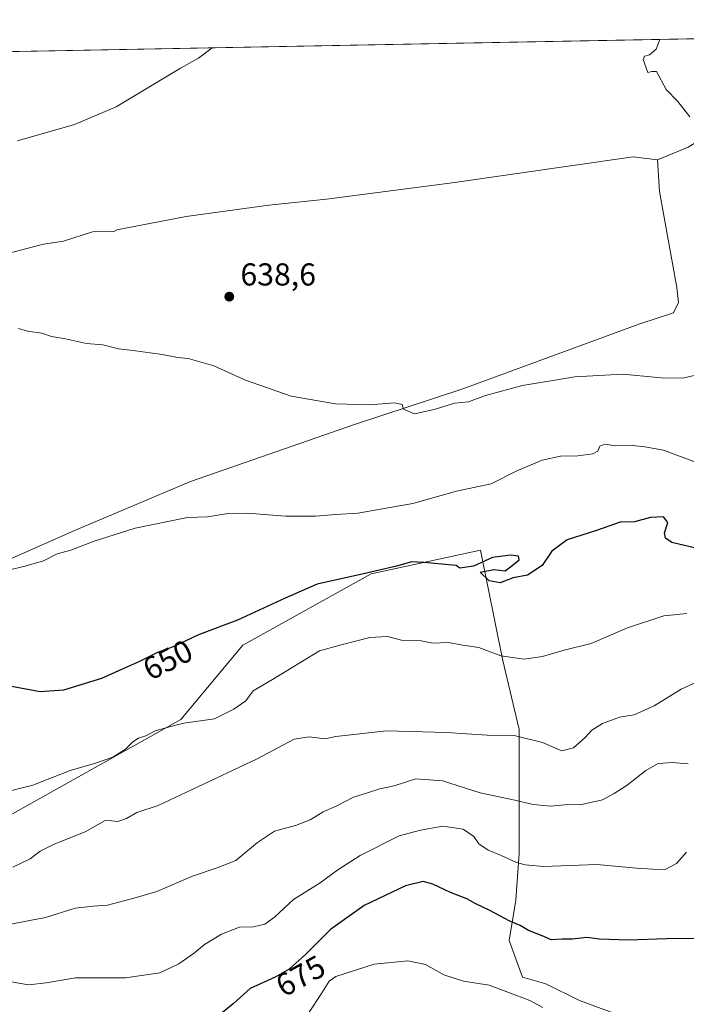
# Model space of a CAD drawing. Units: metres. Extents: x 628044 to 631502, y 4722676 to 4725053.
# Drawn here: x 630924 to 631135, y 4724742 to 4725053 of the extents above; entities that cross this region are included whole.
import ezdxf
from ezdxf.enums import TextEntityAlignment as Align

# ---------------------------------------------------------------- set-up
doc = ezdxf.new("R2010")
doc.units = ezdxf.units.M
doc.header["$MEASUREMENT"] = 0
for name, color, linetype, lineweight in [('Comarca CxS', 21, 'Continuous', 0), ('Comunidad Autónoma CxS', 142, 'Continuous', 0), ('Corriente natural lineal', 142, 'Continuous', 13), ('Cultivos herbáceos CxS', 92, 'Continuous', 0), ('Curva de nivel maestra', 30, 'Continuous', 30), ('Curva de nivel normal', 30, 'Continuous', 0), ('Municipio CxS', 4, 'Continuous', 0), ('Pastizal CxS', 92, 'Continuous', 0), ('Provincia CxS', 1, 'Continuous', 0), ('Punto de cota en terreno', 7, 'Continuous', 0), ('Rótulo de curva de nivel directora', 7, 'Continuous', 0), ('Rótulo de punto de cota en terreno', 7, 'Continuous', 0)]:
    doc.layers.add(name, color=color, linetype=linetype, lineweight=lineweight)
doc.styles.add('Style-Arial', font='txt')

# ---------------------------------------------------------------- blocks, each defined once
blk = doc.blocks.new('*U13')
at = {"layer": 'Cultivos herbáceos CxS', "color": 92, "linetype": 'Continuous', "lineweight": 0}
for points in [[(631112.7451, 4724739.173800001, 679.2646999999997), (631101.1034000004, 4724743.407099999, 678.4459999999963), (631090.5201000003, 4724748.698799999, 677.3732000000019), (631083.1118000001, 4724750.815400001, 677.5647999999928), (631078.8783999998, 4724762.4571, 675.8677000000025), (631080.9951, 4724775.157199999, 672.6500999999989), (631082.0533999996, 4724789.973900001, 668.5699000000022), (631082.0533999996, 4724807.965600001, 663.917100000006), (631082.0533999996, 4724829.132300001, 659.011599999998), (631076.7616999998, 4724851.3573, 654.6478999999963), (631069.841, 4724885.740599999, 647.824099999998), (631035.3101000005, 4724878.256300001, 649.1925999999949), (630994.7215999998, 4724855.752900001, 651.6049999999959), (630975.1599000003, 4724832.271299999, 654.0197999999946), (630955.1096999999, 4724821.0197, 654.2831000000006), (630902.7839000003, 4724791.667300001, 656.9394999999931)], [(630625.4729000004, 4725037.807600001, 663.8254000000015), (631420.4877000004, 4725052.7292, 647.9318000000058)]]:
    blk.add_polyline3d(points, dxfattribs=at)
blk = doc.blocks.new('5PATER')
at = {"layer": 'Punto de cota en terreno', "linetype": 'Continuous', "lineweight": 0}
h = blk.add_hatch(color=51, dxfattribs=at)
edge = h.paths.add_edge_path()
edge.add_ellipse((0, 0), major_axis=(-0.1095731443231308, -0.1110710700762829), ratio=0.9994222409660322, start_angle=0, end_angle=360)

msp = doc.modelspace()

# ---------------------------------------------------------------- linework, layer by layer
at = {"layer": 'Comarca CxS', "color": 21, "linetype": 'Continuous', "lineweight": 0, "flags": 128}
msp.add_lwpolyline([(629681.3916393638, 4725020.088130639), (631458.3600009937, 4725053.43998273), (631470.6179409801, 4724407.199598778)], dxfattribs=at)
at = {"layer": 'Comunidad Autónoma CxS', "color": 142, "linetype": 'Continuous', "lineweight": 0, "flags": 128}
msp.add_lwpolyline([(629636.587577872, 4722705.075411742), (628086.4100009656, 4722675.989982753), (628050.8971937401, 4724598.618293631), (628043.6800009655, 4724989.349982727), (629133.7028755057, 4725009.808580908), (629681.3916393638, 4725020.088130639), (631458.3600009937, 4725053.43998273), (631470.6179409801, 4724407.199598778), (631502.2400009927, 4722740.079982753)], close=True, dxfattribs=at)
at = {"layer": 'Corriente natural lineal', "color": 142, "linetype": 'Continuous', "lineweight": 13, "extrusion": (-0.06824499267016268, 0.1507311574897109, 0.9862163754152846), "elevation": 669761.0764600051, "flags": 128}
msp.add_lwpolyline([(-2523791.996304784, -3988223.308542342), (-2523802.485875288, -3988222.978554724), (-2523868.891701947, -3988231.802399481)], dxfattribs=at)
at = {"layer": 'Corriente natural lineal', "color": 142, "linetype": 'Continuous', "lineweight": 13}
for points in [[(630626.4001000002, 4724801.600099999, 656.023199999996), (630646.6601, 4724802.800100001, 655.2116999999998), (630663.2901, 4724802.0701, 654.6416999999929), (630680.1401000004, 4724801.6601, 653.9853000000003), (630690.0000999998, 4724802.040100001, 653.4278000000049), (630707.2600999996, 4724803.640100001, 652.2253000000055), (630744.8101000005, 4724812.610099999, 650.4743000000017), (630762.4501, 4724818.090100001, 649.7918000000063), (630786.7801000001, 4724828.670100001, 649.0822999999946), (630805.6300999997, 4724834.840100001, 649.0151999999945), (630825.1300999997, 4724841.9001, 647.9570999999996), (630851.6700999998, 4724852.7301, 646.5304999999935), (630893.8800999997, 4724870.450099999, 645.440300000002), (630914.4501, 4724879.970100001, 644.8061000000016), (630941.4101, 4724891.9101, 643.6463999999978), (630978.2901, 4724907.450099999, 642.1024000000034), (631030.0401, 4724925.450099999, 640.2197000000015), (631064.2100999998, 4724936.7301, 639.2167000000045), (631120.1801000005, 4724957.3301, 637.4581999999937), (631130.7701000003, 4724960.8201, 637.3347999999969), (631132.3800999997, 4724964.0601, 637.0834000000032), (631131.8601000002, 4724968.8201, 636.7335000000021), (631126.3400999998, 4724999.140100001, 635.4168999999965), (631125.7401000002, 4725009.100099999, 634.908500000005)], [(630955, 4724987, 638.4195000000036), (630976.8501000004, 4724991.190099999, 637.8166999999958), (631002.9401000004, 4724994.8201, 636.7796999999991), (631021.2001, 4724996.7601, 636.4294999999984), (631060.9001000002, 4725001.9301, 635.6723999999958), (631118.1001000004, 4725010.050100001, 634.9722000000038), (631125.7401000002, 4725009.100099999, 634.908500000005)], [(630920.1404999997, 4724979.466, 639.244000000006), (630931.8622000003, 4724982.535700001, 638.9956999999995), (630938.1485000001, 4724983.472800001, 638.7376999999979), (630947.2391999997, 4724986.347999999, 638.5703999999969), (630954.0247999999, 4724986.524599999, 638.4291999999987), (630955, 4724987, 638.4195000000036)]]:
    msp.add_polyline3d(points, dxfattribs=at)
at = {"layer": 'Cultivos herbáceos CxS', "color": 92, "linetype": 'Continuous', "lineweight": 0, "extrusion": (0.05339633542997288, 0.001002192369247319, 0.9985728951724581), "elevation": 39071.36416296261, "flags": 128}
msp.add_lwpolyline([(4712371.691333191, -718120.9376816675), (4712371.691333191, -718688.7099885818)], dxfattribs=at)
at = {"layer": 'Cultivos herbáceos CxS', "color": 92, "linetype": 'Continuous', "lineweight": 0}
msp.add_polyline3d([(630902.7839000003, 4724791.667300001, 656.9394999999931), (630955.1096999999, 4724821.0197, 654.2831000000006), (630975.1599000003, 4724832.271299999, 654.0197999999946), (630994.7215999998, 4724855.752900001, 651.6049999999959), (631035.3101000005, 4724878.256300001, 649.1925999999949), (631069.841, 4724885.740599999, 647.824099999998), (631076.7616999998, 4724851.3573, 654.6478999999963), (631082.0533999996, 4724829.132300001, 659.011599999998), (631082.0533999996, 4724807.965600001, 663.917100000006), (631082.0533999996, 4724789.973900001, 668.5699000000022), (631080.9951, 4724775.157199999, 672.6500999999989), (631078.8783999998, 4724762.4571, 675.8677000000025), (631083.1118000001, 4724750.815400001, 677.5647999999928), (631090.5201000003, 4724748.698799999, 677.3732000000019), (631101.1034000004, 4724743.407099999, 678.4459999999963), (631112.7451, 4724739.173800001, 679.2646999999997), (631122.2702000003, 4724734.940400001, 680.203999999998), (631148.2717000004, 4724725.131899999, 682.6778999999951)], dxfattribs=at)
at = {"layer": 'Curva de nivel maestra', "color": 30, "linetype": 'Continuous', "lineweight": 30, "flags": 128}
for points, elevation in [([(631137.8499999996, 4724886.370100001), (631130.2400000002, 4724888.220100001), (631128.3200000003, 4724889.520099999), (631127.9600000001, 4724891.3101), (631129.0599999997, 4724894.4801), (631127.6299999999, 4724896.280099999), (631123.5, 4724896.090100001), (631118.4600000001, 4724894.690099999), (631113.9900000002, 4724894.620100001), (631106.4900000002, 4724891.9801), (631097.2599999999, 4724889.040100001), (631092.3899999997, 4724885.420100001), (631089.3600000005, 4724880.920100001), (631084.7199999997, 4724877.920100001), (631080.1799999997, 4724877.020099999), (631076.0999999996, 4724875.4301), (631072.5999999996, 4724876.090100001), (631069.7100000001, 4724878.8201), (631074.0999999996, 4724879.6801), (631077.6600000003, 4724879.290100001), (631079.7599999999, 4724880.840100001), (631082.04, 4724882.720100001), (631081.8600000005, 4724883.860099999), (631079.3099999997, 4724884.1801), (631073.6100000005, 4724883.5001), (631067.6500000004, 4724880.7301), (631063.3600000005, 4724880.0601), (631062.1399999997, 4724880.9001), (631051.9400000004, 4724881.860099999), (631048.1500000004, 4724882.090100001), (631043.29, 4724880.720100001), (631032.8600000005, 4724878.2601), (631018.2999999998, 4724875.0601), (631008.1500000004, 4724870.5701), (630993.0999999996, 4724863.640100001), (630980.7699999996, 4724859.0601), (630972.7699999996, 4724855.220100001), (630967.7699999996, 4724853.4101), (630962.0999999996, 4724850.540100001), (630956.4299999997, 4724848.110099999), (630950.0999999996, 4724845.200099999), (630938.0999999996, 4724841.5001), (630930.7800000003, 4724840.970100001), (630921.2000000002, 4724842.780099999)], 650), ([(631140.5999999996, 4724763.040100001), (631128.6200000001, 4724762.960100001), (631116.4699999997, 4724762.5101), (631107.4199999999, 4724762.850099999), (631103.4199999999, 4724763.390100001), (631098.7599999999, 4724762.870100001), (631095.6799999997, 4724762.840100001), (631092.2100000001, 4724762.6601), (631089.8200000003, 4724763.710100001), (631084.9600000001, 4724765.5801), (631082.4100000003, 4724767.120100001), (631079.1299999999, 4724768.5101), (631072.5800000001, 4724772.020099999), (631068.3899999997, 4724774.0101), (631065.5, 4724775.5701), (631060.3499999996, 4724777.540100001), (631054.8300000001, 4724780.2401), (631051.7699999996, 4724781.100099999), (631046.0999999996, 4724779.720100001), (631033.0999999996, 4724773.450099999), (631022.4299999997, 4724765.870100001), (631014.5999999996, 4724757.940099999), (631009.4500000002, 4724753.300100001), (631004.9400000004, 4724750.8101), (630997.0999999996, 4724747.2301), (630991.7699999996, 4724742.440099999), (630986.0899999999, 4724737.9101)], 675)]:
    msp.add_lwpolyline(points, dxfattribs=dict(at, elevation=elevation))
at = {"layer": 'Curva de nivel normal', "color": 30, "linetype": 'Continuous', "lineweight": 0, "flags": 128}
for points, elevation in [([(631135.9699999997, 4725022.7601), (631132.1399999997, 4725027.5601), (631128.5199999996, 4725031.370100001), (631125.4199999999, 4725037.090100001), (631123.9199999999, 4725037.050100001), (631122.7400000002, 4725036.800100001), (631121.2400000002, 4725040.850099999), (631121.6200000001, 4725041.960100001), (631123.2000000002, 4725042.360099999), (631125.3399999999, 4725044.170100001), (631126.4696000004, 4725047.2108)], 635), ([(630985.0829999996, 4725044.5571), (630980.7599999999, 4725041.290100001), (630975.0999999996, 4725038.110099999), (630954.7699999996, 4725025.920100001), (630941.5899999999, 4725020.340100001), (630923.5999999996, 4725015.1601)], 640), ([(630923.9500000002, 4724955.800100001), (630926.7300000006, 4724955.0001), (630931.25, 4724954.380100001), (630934.3899999997, 4724953.350099999), (630938.75, 4724952.550100001), (630945.3899999997, 4724951.140100001), (630950.5499999998, 4724950.670100001), (630955.5300000003, 4724949.420100001), (630960.1200000001, 4724948.9001), (630969.2699999996, 4724947.640100001), (630974.1500000004, 4724946.690099999), (630977.5300000003, 4724946.3101), (630985.5999999996, 4724944.050100001), (630995.6399999997, 4724939.4801), (631010.0199999996, 4724934.4801), (631024.0899999999, 4724932.020099999), (631034.6799999997, 4724931.720100001), (631042.7300000006, 4724932.3301), (631045.0599999997, 4724931.780099999), (631045.4900000002, 4724930.3301), (631048.9600000001, 4724928.920100001), (631055.1900000004, 4724930.200099999), (631061.6200000001, 4724932.200099999), (631066.0999999996, 4724932.700099999), (631071.4299999997, 4724934.670100001), (631083.0999999996, 4724937.850099999), (631099.6200000001, 4724940.590100001), (631114.8399999999, 4724941.450099999), (631126.9400000004, 4724940.220100001), (631133.7599999999, 4724940.1501), (631137.75, 4724941.130100001)], 640), ([(631138.0999999996, 4724913.440099999), (631127.6600000003, 4724917.370100001), (631121.7599999999, 4724918.4301), (631117.8200000003, 4724918.860099999), (631112.5800000001, 4724918.790100001), (631109.0899999999, 4724919.270099999), (631107.5, 4724918.640100001), (631106.8700000001, 4724917.110099999), (631105.3200000003, 4724916.270099999), (631100.5899999999, 4724915.600099999), (631095.0599999997, 4724915.450099999), (631089.3099999997, 4724914.1801), (631081.0700000003, 4724910.700099999), (631073.2199999997, 4724906.7601), (631062.2599999999, 4724904.470100001), (631048.4600000001, 4724900.5001), (631031.1299999999, 4724897.460100001), (631024.0199999996, 4724897.040100001), (631017.7300000006, 4724896.5101), (631008.3600000005, 4724896.530099999), (630996.1299999999, 4724897.5101), (630990.1399999997, 4724897.380100001), (630983.5700000003, 4724896.300100001), (630977.2699999996, 4724896.120100001), (630960.8099999997, 4724892.6801), (630947.8600000005, 4724888.6501), (630940.4299999997, 4724885.7401), (630936.0999999996, 4724884.640100001), (630931.7800000003, 4724882.460100001), (630926.3200000003, 4724880.8201), (630920.29, 4724879.360099999)], 645), ([(630916.2300000006, 4724808.460100001), (630928.4199999999, 4724811.5001), (630940.2800000003, 4724816.120100001), (630947.9699999997, 4724818.340100001), (630953.75, 4724820.340100001), (630957.6900000004, 4724822.850099999), (630960.0199999996, 4724825.1801), (630961.8499999996, 4724826.360099999), (630964.1600000003, 4724827.130100001), (630967.0700000003, 4724828.710100001), (630971.5599999997, 4724829.970100001), (630976.1500000004, 4724831.090100001), (630985.8600000005, 4724832.460100001), (630991.9400000004, 4724835.530099999), (630995.7699999996, 4724838.170100001), (630998.0800000001, 4724841.280099999), (631004.0999999996, 4724844.860099999), (631018.9900000002, 4724853.9301), (631025.8200000003, 4724855.9001), (631034.8799999999, 4724858.220100001), (631040.4500000002, 4724858.5101), (631044.8600000005, 4724857.290100001), (631051.0999999996, 4724857.110099999), (631054.7699999996, 4724856.420100001), (631059.7699999996, 4724856.5601), (631064.2300000006, 4724855.710100001), (631069.2999999998, 4724854.9901), (631076.2300000006, 4724852.390100001), (631083.5899999999, 4724851.370100001), (631089.4100000003, 4724852.140100001), (631096.2599999999, 4724854.140100001), (631104.7599999999, 4724856.280099999), (631116.2199999997, 4724861.220100001), (631127.7699999996, 4724865.0001), (631134.9800000006, 4724865.7501)], 655), ([(631139.3799999999, 4724844.710100001), (631133.2599999999, 4724841.850099999), (631124.7199999997, 4724836.590100001), (631118.4199999999, 4724833.720100001), (631113.7100000001, 4724833.040100001), (631108.3600000005, 4724830.970100001), (631105.0499999998, 4724828.860099999), (631102.9000000004, 4724826.530099999), (631099.1799999997, 4724823.300100001), (631095.5599999997, 4724822.3201), (631089.4299999997, 4724824.950099999), (631080.4900000002, 4724827.210100001), (631071.9900000002, 4724827.360099999), (631059.0800000001, 4724828.100099999), (631040.2000000002, 4724828.6801), (631024.1699999999, 4724826.9301), (631020.8300000001, 4724826.120100001), (631015.6799999997, 4724826.770099999), (631010.9400000004, 4724826.030099999), (630999.2800000003, 4724819.790100001), (630978.7400000002, 4724810.140100001), (630968.0599999997, 4724805.090100001), (630961.29, 4724802.8301), (630957.9800000006, 4724801.020099999), (630955.29, 4724800.050100001), (630953.3700000001, 4724800.210100001), (630951.29, 4724800.3201), (630945.0199999996, 4724796.710100001), (630935.2300000006, 4724792.8301), (630930.8099999997, 4724790.670100001), (630927.5599999997, 4724788.270099999), (630922.1100000005, 4724785.610099999)], 660), ([(631135.4199999999, 4724818.2401), (631130.3899999997, 4724818.670100001), (631126, 4724818.3301), (631122.04, 4724816.140100001), (631116.1500000004, 4724811.530099999), (631112.0599999997, 4724808.860099999), (631108.3600000005, 4724806.850099999), (631101.3399999999, 4724805.300100001), (631097.4299999997, 4724805.360099999), (631092.0999999996, 4724804.860099999), (631086.4299999997, 4724805.4001), (631080.7199999997, 4724806.7501), (631069.7100000001, 4724809.100099999), (631057.8200000003, 4724812.9101), (631049.3899999997, 4724813.4901), (631042.5599999997, 4724811.280099999), (631038.0800000001, 4724810.340100001), (631034.0999999996, 4724809.050100001), (631029.7699999996, 4724807.720100001), (631024.4299999997, 4724804.940099999), (631020.0999999996, 4724803.040100001), (631016.0800000001, 4724800.5801), (631011.3700000001, 4724798.7601), (631004.75, 4724796.9301), (630999.4299999997, 4724793.4101), (630992.5599999997, 4724787.6801), (630986.6299999999, 4724785.4301), (630978.8600000005, 4724782.700099999), (630967.6100000005, 4724777.870100001), (630960.7999999998, 4724775.870100001), (630952.0700000003, 4724773.540100001), (630947.5099999999, 4724773.290100001), (630941.7699999996, 4724772.6501), (630932.4199999999, 4724769.670100001), (630918.1600000003, 4724766.9001)], 665), ([(631134.9400000004, 4724790.3301), (631131.7599999999, 4724786.780099999), (631128.1200000001, 4724784.9001), (631124.3200000003, 4724784.9301), (631119.1399999997, 4724785.270099999), (631106.5899999999, 4724786.440099999), (631089.7100000001, 4724785.840100001), (631083.9400000004, 4724786.370100001), (631081.1600000003, 4724787.020099999), (631076.3799999999, 4724789.2401), (631072.25, 4724790.970100001), (631069.3600000005, 4724792.920100001), (631067.7300000006, 4724795.2601), (631064.3700000001, 4724797.5801), (631057.9400000004, 4724798.5701), (631050.8600000005, 4724797.3201), (631044.1900000004, 4724795.470100001), (631031.8799999999, 4724789.2301), (631024.8300000001, 4724784.780099999), (631019.2000000002, 4724780.610099999), (631010.7599999999, 4724775.360099999), (631004.7300000006, 4724769.7601), (631001.7599999999, 4724767.550100001), (630998.0999999996, 4724766.720100001), (630993.7699999996, 4724766.590100001), (630988.0700000003, 4724764.450099999), (630982.6399999997, 4724761.1601), (630979.4800000006, 4724758.530099999), (630974.6100000005, 4724755.0701), (630968.5099999999, 4724752.200099999), (630957.7400000002, 4724750.5601), (630941.9600000001, 4724750.5701), (630932.6399999997, 4724748.9901), (630927.0599999997, 4724748.450099999), (630921.5499999998, 4724749.4001)], 670), ([(631089.5, 4724741.270099999), (631085.4100000003, 4724743.470100001), (631080.9800000006, 4724745.170100001), (631072.6100000005, 4724748.2501), (631064.5099999999, 4724749.610099999), (631058.2400000002, 4724751.540100001), (631052.4699999997, 4724754.870100001), (631046.9000000004, 4724755.9801), (631036.25, 4724754.940099999), (631024.1699999999, 4724751.0001), (631022.0800000001, 4724749.520099999), (631019.3700000001, 4724745.350099999), (631012.4900000002, 4724734.780099999)], 680)]:
    msp.add_lwpolyline(points, dxfattribs=dict(at, elevation=elevation))
at = {"layer": 'Municipio CxS', "color": 4, "linetype": 'Continuous', "lineweight": 0, "flags": 128}
msp.add_lwpolyline([(629681.3916393638, 4725020.088130639), (631458.3600009937, 4725053.43998273), (631470.6179409801, 4724407.199598778)], dxfattribs=at)
at = {"layer": 'Pastizal CxS', "color": 92, "linetype": 'Continuous', "lineweight": 0}
for points in [[(630902.7839000003, 4724791.667300001, 656.9394999999931), (630955.1096999999, 4724821.0197, 654.2831000000006), (630975.1599000003, 4724832.271299999, 654.0197999999946), (630994.7215999998, 4724855.752900001, 651.6049999999959), (631035.3101000005, 4724878.256300001, 649.1925999999949), (631069.841, 4724885.740599999, 647.824099999998), (631076.7616999998, 4724851.3573, 654.6478999999963), (631082.0533999996, 4724829.132300001, 659.011599999998), (631082.0533999996, 4724807.965600001, 663.917100000006), (631082.0533999996, 4724789.973900001, 668.5699000000022), (631080.9951, 4724775.157199999, 672.6500999999989), (631078.8783999998, 4724762.4571, 675.8677000000025), (631083.1118000001, 4724750.815400001, 677.5647999999928), (631090.5201000003, 4724748.698799999, 677.3732000000019), (631101.1034000004, 4724743.407099999, 678.4459999999963), (631112.7451, 4724739.173800001, 679.2646999999997)], [(630902.7839000003, 4724791.667300001, 656.9394999999931), (630955.1096999999, 4724821.0197, 654.2831000000006), (630975.1599000003, 4724832.271299999, 654.0197999999946), (630994.7215999998, 4724855.752900001, 651.6049999999959), (631035.3101000005, 4724878.256300001, 649.1925999999949), (631069.841, 4724885.740599999, 647.824099999998), (631076.7616999998, 4724851.3573, 654.6478999999963), (631082.0533999996, 4724829.132300001, 659.011599999998), (631082.0533999996, 4724807.965600001, 663.917100000006), (631082.0533999996, 4724789.973900001, 668.5699000000022), (631080.9951, 4724775.157199999, 672.6500999999989), (631078.8783999998, 4724762.4571, 675.8677000000025), (631083.1118000001, 4724750.815400001, 677.5647999999928), (631090.5201000003, 4724748.698799999, 677.3732000000019), (631101.1034000004, 4724743.407099999, 678.4459999999963), (631112.7451, 4724739.173800001, 679.2646999999997), (631122.2702000003, 4724734.940400001, 680.203999999998), (631148.2717000004, 4724725.131899999, 682.6778999999951)]]:
    msp.add_polyline3d(points, dxfattribs=at)
at = {"layer": 'Provincia CxS', "color": 1, "linetype": 'Continuous', "lineweight": 0, "flags": 128}
msp.add_lwpolyline([(629636.587577872, 4722705.075411742), (628086.4100009656, 4722675.989982753), (628050.8971937401, 4724598.618293631), (628043.6800009655, 4724989.349982727), (629133.7028755057, 4725009.808580908), (629681.3916393638, 4725020.088130639), (631458.3600009937, 4725053.43998273), (631470.6179409801, 4724407.199598778), (631502.2400009927, 4722740.079982753)], close=True, dxfattribs=at)

# ---------------------------------------------------------------- block references
at = {"layer": 'Cultivos herbáceos CxS', "color": 92, "linetype": 'Continuous', "lineweight": 0}
msp.add_blockref('*U13', (0, 0), dxfattribs=at)
at = {"layer": 'Punto de cota en terreno', "color": 7, "linetype": 'Continuous', "lineweight": 0, "xscale": 10, "yscale": 10, "zscale": 10}
msp.add_blockref('5PATER', (630990.4900000002, 4724965.9, 638.6000000000058), dxfattribs=at)

# ---------------------------------------------------------------- texts
at = {"layer": 'Rótulo de curva de nivel directora', "color": 7, "linetype": 'Continuous', "lineweight": 0, "style": 'Style-Arial'}
for s, rotation, p in [('650', 26.84725567426305, (630971.0572907014, 4724851.124609486)), ('675', 28.90347086135154, (631012.9923214625, 4724751.220684924))]:
    msp.add_text(s, height=7.000000000000002, rotation=rotation, dxfattribs=at).set_placement(p, align=Align.MIDDLE_CENTER)
at = {"layer": 'Rótulo de punto de cota en terreno', "color": 7, "linetype": 'Continuous', "lineweight": 0, "style": 'Style-Arial'}
msp.add_text('638,6', height=7.000000000000002, dxfattribs=at).set_placement((630994.0177999996, 4724969.427800001))

doc.saveas('drawing.dxf')
